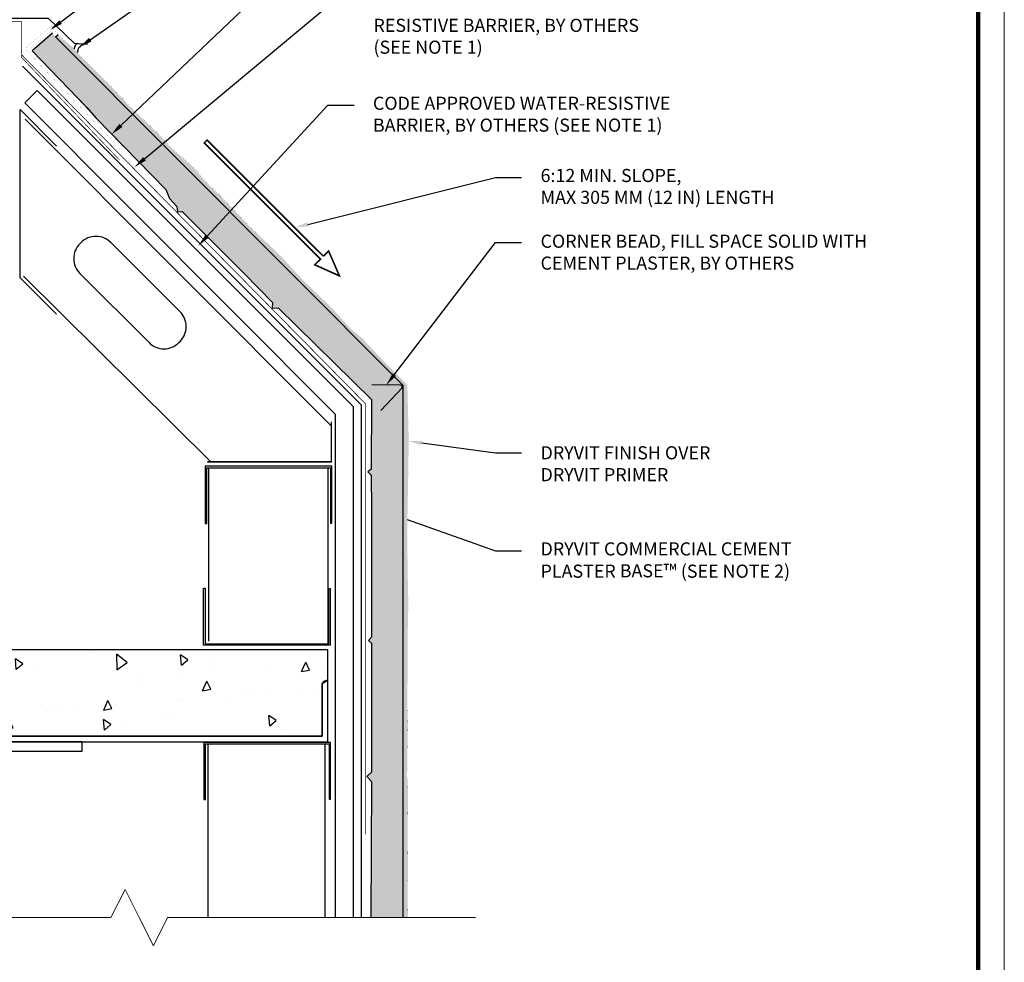
# Model space of a CAD drawing. Units: inches. Extents: x -111.7 to -26.3, y 83.4 to 118.4.
# Drawn here: x -65.8 to -61.1, y 86.8 to 91.3 of the extents above; entities that cross this region are included whole.
import ezdxf
from ezdxf import colors
from ezdxf.entities.mleader import LeaderData, LeaderLine
from ezdxf.math import Vec2, Vec3

# ---------------------------------------------------------------- set-up
doc = ezdxf.new("R2010")
doc.units = ezdxf.units.IN
doc.header["$MEASUREMENT"] = 0
doc.layers.add('3- Titleblock', color=7, linetype='CONTINUOUS', lineweight=13)
doc.layers.add('TEXT - DRAWING', color=7, linetype='CONTINUOUS', lineweight=5)
doc.layers.add('6 - Border', color=7, linetype='CONTINUOUS', lineweight=13, plot=False)
for name, color, linetype in [('barrier', 252, 'CONTINUOUS'), ('flashing', 252, 'CONTINUOUS'), ('framing', 252, 'CONTINUOUS'), ('lath', 252, 'CONTINUOUS'), ('sealant', 252, 'CONTINUOUS'), ('SHEATHING', 252, 'CONTINUOUS'), ('STUCCO', 255, 'CONTINUOUS'), ('sub', 252, 'CONTINUOUS'), ('track', 252, 'CONTINUOUS')]:
    doc.layers.add(name, color=color, linetype=linetype)
doc.layers.add('finish', color=7, linetype='CONTINUOUS', true_color=0xe2cc98)
doc.styles.add('arial', font='arial.ttf', dxfattribs={"height": 0.0625})

# ---------------------------------------------------------------- blocks, each defined once
blk = doc.blocks.new('OPE - TB')
at = {"layer": '3- Titleblock', "lineweight": 0, "const_width": 0.02}
blk.add_lwpolyline([(0.125, 10.4254), (7.625, 10.4254), (7.625, 0.125), (0.125, 0.125)], close=True, dxfattribs=at)
at = {"layer": '6 - Border', "ltscale": 0.4}
blk.add_lwpolyline([(0, 10.5504), (7.75, 10.5504), (7.75, 0), (0, 0)], close=True, dxfattribs=at)

msp = doc.modelspace()

# ---------------------------------------------------------------- hatches: boundary and pattern name
at = {"layer": 'finish'}
h = msp.add_hatch(dxfattribs=at)
h.set_pattern_fill('AR-SAND', scale=0.01332, style=0)
h.set_pattern_definition([(37.5, (0, 0), (-0.0008390715, 0.0256652926), [0, -0.0202464, 0, -0.022644, 0, -0.021645]), (7.5, (0, 0), (0.023573426, 0.037590986), [0, -0.0109224, 0, -0.0182484, 0, -0.006993]), (327.5, (-0.016384, 0), (0.0414803696, 7.53786e-05), [0, -0.00666, 0, -0.023976, 0, -0.031302]), (317.5, (-0.016384, 0), (0.040041606, 0.011690639), [0, -0.00333, 0, -0.0157176, 0, -0.017982])])
h.paths.add_polyline_path([(-63.90997, 87.98968), (-63.90924, 88.05347), (-63.90851, 88.31122), (-63.90522, 88.46685), (-63.90853, 88.63872), (-63.91073, 88.81887), (-63.90633, 89.04603), (-63.90335, 89.24683), (-63.9075, 89.4243), (-63.93016, 89.4243), (-63.93016, 87.37321), (-63.90844, 87.37321), (-63.90775, 87.45982), (-63.90628, 87.55629), (-63.90824, 87.625), (-63.91351, 87.65399), (-63.90996, 87.6932), (-63.90923, 87.785), (-63.90702, 87.89807)])
h.paths.add_polyline_path([(-63.90849, 87.368), (-63.90844, 87.37321), (-63.93016, 87.37321), (-63.93016, 86.97698), (-63.90675, 86.97698), (-63.90815, 87.04352), (-63.90815, 87.14077), (-63.90628, 87.18071)])
h.paths.add_polyline_path([(-64.03507, 89.64119), (-64.12934, 89.74177), (-64.18125, 89.78328), (-64.27411, 89.8864), (-64.40734, 90.01386), (-64.50491, 90.12052), (-64.57376, 90.18839), (-64.58676, 90.19878), (-64.61529, 90.22732), (-64.66217, 90.27059), (-64.72515, 90.33717), (-64.80329, 90.41894), (-64.87, 90.48205), (-64.896, 90.51151), (-64.91277, 90.53574), (-64.96322, 90.58246), (-65.03682, 90.64528), (-65.09814, 90.71381), (-65.23602, 90.84422), (-65.25759, 90.86905), (-65.3276, 90.94325), (-65.44038, 91.05603), (-65.454, 91.0663), (-65.46624, 91.07813), (-65.48258, 91.09811), (-65.49986, 91.11924), (-65.56697, 91.17546), (-65.5747, 91.18447), (-65.58741, 91.17358), (-63.93016, 89.51152), (-63.93016, 89.4243), (-63.9075, 89.4243), (-63.90787, 89.4399), (-63.9099, 89.51573)])
at = {"layer": 'STUCCO'}
h = msp.add_hatch(dxfattribs=at)
h.set_pattern_fill('DOTS', scale=0.26664935, style=0)
h.paths.add_polyline_path([(-65.58741, 91.17358), (-65.60153, 91.19006), (-65.69837, 91.10738), (-65.43706, 90.83703), (-65.39391, 90.78809), (-65.06101, 90.44516), (-65.04413, 90.40296), (-65.00827, 90.36554), (-65.00587, 90.33936), (-64.98304, 90.34034), (-64.68715, 90.04597), (-64.55203, 89.9074), (-64.55351, 89.88022), (-64.52558, 89.88219), (-64.08137, 89.44549), (-64.08149, 89.11338), (-64.09829, 89.10125), (-64.08272, 89.08448), (-64.0812, 88.92068), (-64.0812, 88.31272), (-64.09557, 88.2971), (-64.0812, 88.28405), (-64.0812, 88.08887), (-64.0812, 87.67009), (-64.10275, 87.64966), (-64.0812, 87.62579), (-64.08399, 86.97698), (-63.93016, 86.97698), (-63.93016, 89.51152)])
at = {"layer": 'sub'}
h = msp.add_hatch(dxfattribs=at)
h.set_pattern_fill('AR-CONC', color=256, scale=0.066662, angle=45, style=0)
h.set_pattern_definition([(95, (-64.61866, 88.4874), (0.367677, 0.308518), [0.049997, -0.549964]), (40, (-64.61866, 88.4874), (-0.41997, 0.28916), [0.04, -0.43997]), (145.451, (-64.58802, 88.5131), (-0.05229, 0.59768), [0.04249, -0.4674]), (91.184, (-64.71294, 88.58166), (0.58109, 0.42505), [0.075, -0.82495]), (141.636, (-64.6645, 88.6171), (-0.0186, 0.89975), [0.06374, -0.7011]), (36.184, (-64.71294, 88.58166), (-0.0186, 0.89975), [0.06, -0.65996]), (66, (-64.64223, 88.60523), (0.47115, 0.091582), [0.049997, -0.549964]), (11, (-64.64223, 88.60523), (-0.227124, 0.45651), [0.04, -0.43997]), (116.451, (-64.60297, 88.61286), (0.244027, 0.54809), [0.04249, -0.4674]), (82.5, (-64.61866, 88.48739), (-0.151186, 0.162649), [0, -0.434638, 0, -0.446638, 0, -0.441638]), (52.5, (-64.61866, 88.48739), (-0.061911, 0.30992), [0, -0.25465, 0, -0.424639, 0, -0.168322]), (12.5, (-64.72378, 88.38227), (0.262262, 0.240998), [0, -0.166656, 0, -0.519966, 0, -0.689955]), (2.5, (-64.77092, 88.33513), (0.227712, 0.322086), [0, -0.216653, 0, -0.34531, 0, -0.489968])])
h.paths.add_polyline_path([(-68.46476, 88.25346), (-68.46476, 88.08593), (-68.46517, 88.04607), (-68.46596, 87.98169), (-68.46476, 87.94796), (-68.46476, 87.81388), (-67.44242, 87.81388), (-67.38891, 87.92752), (-67.10802, 87.92752), (-67.05451, 87.81388), (-66.85891, 87.81388), (-66.8054, 87.92752), (-66.52451, 87.92752), (-66.471, 87.81388), (-66.2754, 87.81388), (-66.22189, 87.92752), (-65.941, 87.92752), (-65.90784, 87.81388, -0.2520641), (-65.87281, 87.84087), (-64.3165, 87.84087), (-64.3165, 88.09316, -0.1693326), (-64.28952, 88.10783), (-64.28952, 88.25346)])

# ---------------------------------------------------------------- linework, layer by layer
at = {"layer": 'barrier', "const_width": 0.0035}
msp.add_lwpolyline([(-66.52666, 91.24611), (-65.74796, 91.24611), (-65.74796, 91.08752), (-64.10866, 89.4243), (-64.10866, 87.37321)], dxfattribs=at)
at = {"layer": 'barrier'}
msp.add_lwpolyline([(-65.74397, 91.03351), (-64.13041, 89.42071), (-64.13041, 86.97698)], dxfattribs=at)
at = {"layer": 'finish', "color": 7}
msp.add_lwpolyline([(-63.93016, 86.97698), (-63.93016, 89.51152), (-65.58741, 91.17358), (-65.5747, 91.18447)], dxfattribs=at)
msp.add_lwpolyline([(-65.5747, 91.18447, 0.000167, 0.000167, 0), (-65.56697, 91.17546, 0.000167, 0.000167, 0), (-65.49986, 91.11924, 0.000167, 0.000167, 0), (-65.48258, 91.09811, 0.000167, 0.000167, 0), (-65.46624, 91.07813, 0.000167, 0.000167, 0), (-65.454, 91.0663, 0.000167, 0.000167, 0), (-65.44038, 91.05603, 0.000167, 0.000167, 0), (-65.3276, 90.94325, 0.000167, 0.000167, 0), (-65.25759, 90.86905, 0.000167, 0.000167, 0), (-65.23602, 90.84422, 0.000167, 0.000167, 0), (-65.09814, 90.71381, 0.000167, 0.000167, 0), (-65.03682, 90.64528, 0.000167, 0.000167, 0), (-64.96322, 90.58246, 0.000167, 0.000167, 0), (-64.91277, 90.53574, 0.000167, 0.000167, 0), (-64.896, 90.51151, 0.000167, 0.000167, 0), (-64.87, 90.48205, 0.000167, 0.000167, 0), (-64.80329, 90.41894, 0.000167, 0.000167, 0), (-64.72515, 90.33717, 0.000167, 0.000167, 0), (-64.66217, 90.27059, 0.000167, 0.000167, 0), (-64.61529, 90.22732, 0.000167, 0.000167, 0), (-64.58676, 90.19878, 0.000167, 0.000167, 0), (-64.57376, 90.18839, 0, 0, 0), (-64.50491, 90.12052, 0, 0, 0), (-64.40734, 90.01386, 0, 0, 0), (-64.27411, 89.8864, 0, 0, 0), (-64.18125, 89.78328, 0, 0, 0), (-64.12934, 89.74177, 0, 0, 0), (-64.03507, 89.64119, 0, 0, 0), (-63.9099, 89.51573, 0, 0, 0), (-63.90787, 89.4399, 0, 0, 0), (-63.90335, 89.24683, 0, 0, 0), (-63.90633, 89.04603, 0, 0, 0), (-63.91073, 88.81887, 0, 0, 0), (-63.90853, 88.63872, 0, 0, 0), (-63.90522, 88.46685, 0, 0, 0), (-63.90851, 88.31122, 0, 0, 0), (-63.90924, 88.05347, 0.000167, 0.000167, 0), (-63.90997, 87.98968, 0.000167, 0.000167, 0), (-63.90702, 87.89807, 0.000167, 0.000167, 0), (-63.90923, 87.785, 0.000167, 0.000167, 0), (-63.90996, 87.6932, 0.000167, 0.000167, 0), (-63.91351, 87.65399, 0.000167, 0.000167, 0), (-63.90824, 87.625, 0.000167, 0.000167, 0), (-63.90628, 87.55629, 0.000167, 0.000167, 0), (-63.90775, 87.45982, 0.000167, 0.000167, 0), (-63.90849, 87.368, 0.000167, 0.000167, 0), (-63.90628, 87.18071, 0.000167, 0.000167, 0), (-63.90815, 87.14077, 0.000167, 0.000167, 0), (-63.90815, 87.04352, 0.000167, 0.000167, 0), (-63.90675, 86.97698, 0, 0, 0)], format="xyseb", dxfattribs=at)
at = {"layer": 'flashing'}
for points in [[(-66.52027, 91.52639), (-66.52027, 91.26149), (-65.62153, 91.26149), (-65.49723, 91.1431)], [(-65.49723, 91.1431), (-65.43448, 91.13869)]]:
    msp.add_lwpolyline(points, dxfattribs=at)
at = {"layer": 'flashing', "const_width": 0.003}
msp.add_lwpolyline([(-66.52666, 91.24611), (-65.74796, 91.24611), (-65.74796, 91.07442), (-65.28074, 90.58544)], dxfattribs=at)
at = {"layer": 'flashing', "color": 7, "true_color": 0xffffff}
msp.add_lwpolyline([(-64.03552, 89.39348), (-63.93581, 89.49928, 0.6535555), (-63.94178, 89.51333), (-64.07888, 89.51485)], format="xyb", dxfattribs=at)
at = {"layer": 'framing'}
for p, q in [((-65.73107, 90.78156), (-64.27218, 89.31932)), ((-65.73905, 90.03325), (-64.84704, 89.14818)), ((-64.85753, 89.12043), (-64.85753, 88.29333)), ((-64.28874, 89.12043), (-64.28874, 88.28303)), ((-64.86098, 87.80155), (-64.86098, 86.97698)), ((-64.30333, 87.80155), (-64.30333, 86.97698))]:
    msp.add_line(p, q, dxfattribs=at)
msp.add_lwpolyline([(-65.58129, 89.85156), (-65.75512, 90.02532), (-65.75512, 90.82652), (-65.58129, 90.65277)], dxfattribs=at)
msp.add_lwpolyline([(-64.99925, 89.71624), (-64.99335, 89.72214, 0.4142136), (-64.99335, 89.86355), (-65.32332, 90.19351, 0.4142136), (-65.46473, 90.19351), (-65.47062, 90.18762, 0.4142136), (-65.47062, 90.04621), (-65.14066, 89.71624, 0.4142136)], format="xyb", close=True, dxfattribs=at)
at = {"layer": 'framing', "const_width": 0.00758}
msp.add_lwpolyline([(-64.8629, 89.14818), (-64.27218, 89.14818), (-64.27218, 89.34013)], dxfattribs=at)
at = {"layer": 'framing'}
for points in [[(-64.87306, 88.85509), (-64.86548, 88.85509), (-64.86548, 89.12043), (-64.27634, 89.12043), (-64.27634, 88.85684), (-64.2693, 88.85684), (-64.2693, 89.12746), (-64.87306, 89.12746)], [(-64.88149, 88.54704), (-64.87391, 88.54704), (-64.87391, 88.2817), (-64.28476, 88.2817), (-64.28476, 88.54529), (-64.27773, 88.54529), (-64.27773, 88.27467), (-64.88149, 88.27467)], [(-64.87951, 87.53906), (-64.87194, 87.53906), (-64.87194, 87.80441), (-64.28279, 87.80441), (-64.28279, 87.54082), (-64.27575, 87.54082), (-64.27575, 87.81144), (-64.87951, 87.81144)]]:
    msp.add_lwpolyline(points, close=True, dxfattribs=at)
msp.add_lwpolyline([(-65.86921, 86.97698), (-65.86921, 87.72475, -0.3650172), (-65.82464, 87.76931), (-65.45941, 87.76931), (-65.45941, 87.81388), (-66.31597, 87.81388), (-66.31597, 87.76931), (-65.95073, 87.76931, -0.3836686), (-65.90617, 87.72475), (-65.90617, 86.97698)], format="xyb", dxfattribs=at)
at = {"layer": 'lath', "color": 7}
msp.add_lwpolyline([(-65.60153, 91.19006), (-65.69837, 91.10738), (-65.43706, 90.83703), (-65.39391, 90.78809), (-65.39391, 90.78809), (-65.06101, 90.44516), (-65.04413, 90.40296), (-65.00827, 90.36554), (-65.00587, 90.33936), (-64.98304, 90.34034), (-64.68715, 90.04597), (-64.55203, 89.9074), (-64.55351, 89.88022), (-64.52558, 89.88219), (-64.08137, 89.44549), (-64.08149, 89.11338), (-64.09829, 89.10125), (-64.08272, 89.08448), (-64.0812, 88.92068), (-64.0812, 88.31272), (-64.09557, 88.2971), (-64.0812, 88.28405), (-64.0812, 88.08887), (-64.0812, 87.67009), (-64.10275, 87.64966), (-64.0812, 87.62579), (-64.0812, 87.62579), (-64.08399, 86.97698)], dxfattribs=at)
at = {"layer": 'sealant'}
for centre, radius, start, end in [((-65.47019, 91.11613), 0.02737, 109.915, 179.41002), ((-65.43769, 91.09605), 0.04494, 103.85893, 177.36676)]:
    msp.add_arc(centre, radius, start, end, dxfattribs=at)
at = {"layer": 'SHEATHING'}
for points in [[(-64.25214, 86.97698), (-64.25214, 89.37345), (-65.73365, 90.8584), (-65.67473, 90.91732), (-64.16881, 89.41141), (-64.16881, 86.97698)], [(-65.67479, 90.91738), (-64.16881, 89.41141)]]:
    msp.add_lwpolyline(points, dxfattribs=at)
at = {"layer": 'sub'}
msp.add_lwpolyline([(-68.46476, 88.25346), (-68.46476, 88.08593), (-68.46517, 88.04607), (-68.46596, 87.98169), (-68.46476, 87.94796), (-68.46476, 87.81388), (-67.44242, 87.81388), (-67.38891, 87.92752), (-67.10802, 87.92752), (-67.05451, 87.81388), (-66.85891, 87.81388), (-66.8054, 87.92752), (-66.52451, 87.92752), (-66.471, 87.81388), (-66.2754, 87.81388), (-66.22189, 87.92752), (-65.941, 87.92752), (-65.90784, 87.81388), (-65.87281, 87.84087), (-64.3165, 87.84087), (-64.3165, 88.09223), (-64.28952, 88.10783), (-64.28952, 88.25346)], close=True, dxfattribs=at)
msp.add_lwpolyline([(-64.3165, 88.09316), (-64.3165, 87.84087), (-65.87281, 87.84087, 0.2520641), (-65.90784, 87.81388), (-64.28952, 87.81388), (-64.28952, 88.10783, 0.1693326)], format="xyb", close=True, dxfattribs=at)
at = {"layer": 'TEXT - DRAWING'}
msp.add_lwpolyline([(-64.31006, 90.12796, 0.00758, 0.00758, 0), (-64.8643, 90.68133, 0.00758, 0.00758, 0), (-64.87791, 90.66789, 0.00758, 0.00758, 0), (-64.3237, 90.11455, 0.00758, 0.00758, 0), (-64.35127, 90.08732, 0.00758, 0.00758, 0), (-64.23372, 90.03456, 0.00758, 0.00758, 0), (-64.28501, 90.15276, 0.00758, 0.00758, 0), (-64.3101, 90.12799, 0, 0, 0)], format="xyseb", dxfattribs=at)
msp.add_lwpolyline([(-66.31255, 86.97698), (-65.32239, 86.97698), (-65.25503, 87.11162), (-65.18768, 86.97698), (-65.12032, 86.84234), (-65.05296, 86.97698), (-63.58456, 86.97698)], dxfattribs=at)
at = {"layer": 'track', "const_width": 0.00027}
msp.add_lwpolyline([(-65.27942, 90.64065), (-65.69724, 91.07944), (-65.73018, 91.11788), (-65.71747, 91.12877), (-65.61471, 91.21685), (-65.60764, 91.22291), (-65.5747, 91.18447), (-65.58741, 91.17358), (-65.60946, 91.1993), (-65.70658, 91.11606), (-65.26632, 90.65109)], close=True, dxfattribs=at)

# ---------------------------------------------------------------- block references
at = {"layer": '3- Titleblock'}
msp.add_blockref('OPE - TB', (-68.81474, 83.80726), dxfattribs=at)

# ---------------------------------------------------------------- leaders
at = {"layer": 'TEXT - DRAWING'}
ml = msp.add_multileader_mtext('Standard', dxfattribs=at)
ml.set_content('CASING BEAD, BY OTHERS', color=256, style='arial')
ml.set_leader_properties(color=256)
ml.build(insert=Vec2(0, 0))
ml.multileader.update_dxf_attribs({"dogleg_length": 0.125, "arrow_head_size": 0.0625})
ctx = ml.context
ctx.base_point, ctx.char_height, ctx.arrow_head_size, ctx.landing_gap_size, ctx.plane_origin = Vec3(-64.15655, 92.21394), 0.0625, 0.0625, 0.09, Vec3(-64.25707, 92.14687)
notes = []
notes.append((ctx, [(0, (1, 1, 0), (-64.28155, 92.21394), (1, 0), 0.125, [(0, [(-65.61254, 91.20576)], 0, [])])]))
ctx.mtext.insert, ctx.mtext.width, ctx.mtext.flow_direction = Vec3(-64.06655, 92.25137), 1.8054383, 5
ml = msp.add_multileader_mtext('Standard', dxfattribs=at)
ml.set_content('SEALANT, BY OTHERS', color=256, style='arial')
ml.set_leader_properties(color=256)
ml.build(insert=Vec2(0, 0))
ml.multileader.update_dxf_attribs({"dogleg_length": 0.125, "arrow_head_size": 0.0625})
ctx = ml.context
ctx.base_point, ctx.char_height, ctx.arrow_head_size, ctx.landing_gap_size, ctx.plane_origin = Vec3(-64.15796, 91.95505), 0.0625, 0.0625, 0.09, Vec3(-64.25707, 91.93526)
notes.append((ctx, [(0, (1, 1, 0), (-64.28296, 91.95505), (1, 0), 0.125, [(0, [(-65.47209, 91.12393)], 0, [])])]))
ctx.mtext.insert, ctx.mtext.width, ctx.mtext.flow_direction = Vec3(-64.06796, 91.99248), 1.4999026, 5
ml = msp.add_multileader_mtext('Standard', dxfattribs=at)
ml.set_content('GALVANIZED SELF-FURRING \\PLATH, BY OTHERS (SEE NOTE 1) ', color=256, style='arial')
ml.set_leader_properties(color=256)
ml.build(insert=Vec2(0, 0))
ml.multileader.update_dxf_attribs({"dogleg_length": 0.125, "arrow_head_size": 0.0625})
ctx = ml.context
ctx.base_point, ctx.char_height, ctx.arrow_head_size, ctx.landing_gap_size, ctx.plane_origin = Vec3(-64.15938, 91.69316), 0.0625, 0.0625, 0.09, Vec3(-64.27535, 91.72815)
notes.append((ctx, [(0, (1, 1, 0), (-64.28438, 91.69316), (1, 0), 0.125, [(0, [(-65.32036, 90.70816)], 0, [])])]))
ctx.mtext.insert, ctx.mtext.width, ctx.mtext.flow_direction = Vec3(-64.06938, 91.7336), 1.9165422, 5
ml = msp.add_multileader_mtext('Standard', dxfattribs=at)
ml.set_content('OPENING WRAP LAPPED OVER WATER- \\PRESISTIVE BARRIER, BY OTHERS \\P(SEE NOTE 1)', color=256, style='arial')
ml.set_leader_properties(color=256)
ml.build(insert=Vec2(0, 0))
ml.multileader.update_dxf_attribs({"dogleg_length": 0.125, "arrow_head_size": 0.0625})
ctx = ml.context
ctx.base_point, ctx.char_height, ctx.arrow_head_size, ctx.landing_gap_size, ctx.plane_origin = Vec3(-64.16139, 91.32303), 0.0625, 0.0625, 0.09, Vec3(-64.2458, 91.39012)
notes.append((ctx, [(0, (1, 1, 0), (-64.28639, 91.32303), (1, 0), 0.125, [(0, [(-65.21094, 90.55208)], 0, [])])]))
ctx.mtext.insert, ctx.mtext.width, ctx.mtext.flow_direction = Vec3(-64.07139, 91.36346), 2.6109416, 5
ml = msp.add_multileader_mtext('Standard', dxfattribs=at)
ml.set_content('CODE APPROVED WATER-RESISTIVE \\PBARRIER, BY OTHERS (SEE NOTE 1)', color=256, style='arial')
ml.set_leader_properties(color=256)
ml.build(insert=Vec2(0, 0))
ml.multileader.update_dxf_attribs({"dogleg_length": 0.125, "arrow_head_size": 0.0625})
ctx = ml.context
ctx.base_point, ctx.char_height, ctx.arrow_head_size, ctx.landing_gap_size, ctx.plane_origin = Vec3(-64.16398, 90.84758), 0.0625, 0.0625, 0.09, Vec3(-64.28898, 90.84758)
notes.append((ctx, [(0, (1, 1, 0), (-64.28898, 90.84758), (1, 0), 0.125, [(0, [(-64.90641, 90.17753)], 0, [])])]))
ctx.mtext.insert, ctx.mtext.width, ctx.mtext.flow_direction = Vec3(-64.07398, 90.88801), 2.4165098, 5
ml = msp.add_multileader_mtext('Standard', dxfattribs=at)
ml.set_content('6:12 MIN. SLOPE, \\PMAX 305 MM (12 IN) LENGTH ', color=256, style='arial')
ml.set_leader_properties(color=256)
ml.build(insert=Vec2(0, 0))
ml.multileader.update_dxf_attribs({"dogleg_length": 0.125, "arrow_head_size": 0.0625})
ctx = ml.context
ctx.base_point, ctx.char_height, ctx.arrow_head_size, ctx.landing_gap_size, ctx.plane_origin = Vec3(-63.36505, 90.50347), 0.0625, 0.0625, 0.09, Vec3(-63.49005, 90.50347)
notes.append((ctx, [(0, (1, 1, 0), (-63.49005, 90.50347), (1, 0), 0.125, [(0, [(-64.44427, 90.26473)], 0, [])])]))
ctx.mtext.insert, ctx.mtext.width, ctx.mtext.flow_direction = Vec3(-63.27505, 90.54391), 1.6526705, 5
ml = msp.add_multileader_mtext('Standard', dxfattribs=at)
ml.set_content('CORNER BEAD, FILL SPACE SOLID WITH\\PCEMENT PLASTER, BY OTHERS ', color=256, style='arial')
ml.set_leader_properties(color=256)
ml.build(insert=Vec2(0, 0))
ml.multileader.update_dxf_attribs({"dogleg_length": 0.125, "arrow_head_size": 0.0625})
ctx = ml.context
ctx.base_point, ctx.char_height, ctx.arrow_head_size, ctx.landing_gap_size, ctx.plane_origin = Vec3(-63.36505, 90.19339), 0.0625, 0.0625, 0.09, Vec3(-63.50653, 90.19339)
notes.append((ctx, [(0, (1, 1, 0), (-63.49005, 90.19339), (1, 0), 0.125, [(0, [(-64.01033, 89.51409)], 0, [])])]))
ctx.mtext.insert, ctx.mtext.width, ctx.mtext.flow_direction = Vec3(-63.27505, 90.23082), 2.0831981, 5
ml = msp.add_multileader_mtext('Standard', dxfattribs=at)
ml.set_content('DRYVIT FINISH OVER \\PDRYVIT PRIMER', color=256, style='arial')
ml.set_leader_properties(color=256)
ml.build(insert=Vec2(0, 0))
ml.multileader.update_dxf_attribs({"dogleg_length": 0.125, "arrow_head_size": 0.0625})
ctx = ml.context
ctx.base_point, ctx.char_height, ctx.arrow_head_size, ctx.landing_gap_size, ctx.plane_origin = Vec3(-63.36505, 89.19152), 0.0625, 0.0625, 0.09, Vec3(-63.29027, 89.19152)
notes.append((ctx, [(0, (1, 1, 0), (-63.49005, 89.19152), (1, 0), 0.125, [(0, [(-63.90335, 89.24683)], 0, [])])]))
ctx.mtext.insert, ctx.mtext.width, ctx.mtext.flow_direction = Vec3(-63.27505, 89.22279), 1.4443507, 5
ml = msp.add_multileader_mtext('Standard', dxfattribs=at)
ml.set_content('DRYVIT COMMERCIAL CEMENT \\PPLASTER BASE{\\H1.031x;™\\fVineta BT|b0|i0|c0|p82; }(SEE NOTE 2)', color=256, style='arial')
ml.set_leader_properties(color=256)
ml.build(insert=Vec2(0, 0))
ml.multileader.update_dxf_attribs({"dogleg_length": 0.125, "arrow_head_size": 0.0625})
ctx = ml.context
ctx.base_point, ctx.char_height, ctx.arrow_head_size, ctx.landing_gap_size, ctx.plane_origin = Vec3(-63.36505, 88.72442), 0.0625, 0.0625, 0.09, Vec3(-63.43394, 88.72442)
notes.append((ctx, [(0, (1, 1, 0), (-63.49005, 88.72442), (1, 0), 0.125, [(0, [(-63.97007, 88.89375)], 0, [])])]))
ctx.mtext.insert, ctx.mtext.width, ctx.mtext.flow_direction = Vec3(-63.27505, 88.76486), 1.9443182, 5
for ctx, leaders in notes:
    for number, flags, end, landing, length, lines in leaders:
        leader = LeaderData()
        leader.index, (leader.has_last_leader_line, leader.has_dogleg_vector, leader.attachment_direction) = number, flags
        leader.last_leader_point, leader.dogleg_vector, leader.dogleg_length = Vec3(end), Vec3(landing), length
        for number, points, colour, breaks in lines:
            line = LeaderLine()
            line.index, line.vertices, line.color, line.breaks = number, Vec3.list(points), colors.encode_raw_color(colour), breaks
            leader.lines.append(line)
        ctx.leaders.append(leader)

doc.saveas('drawing.dxf')
